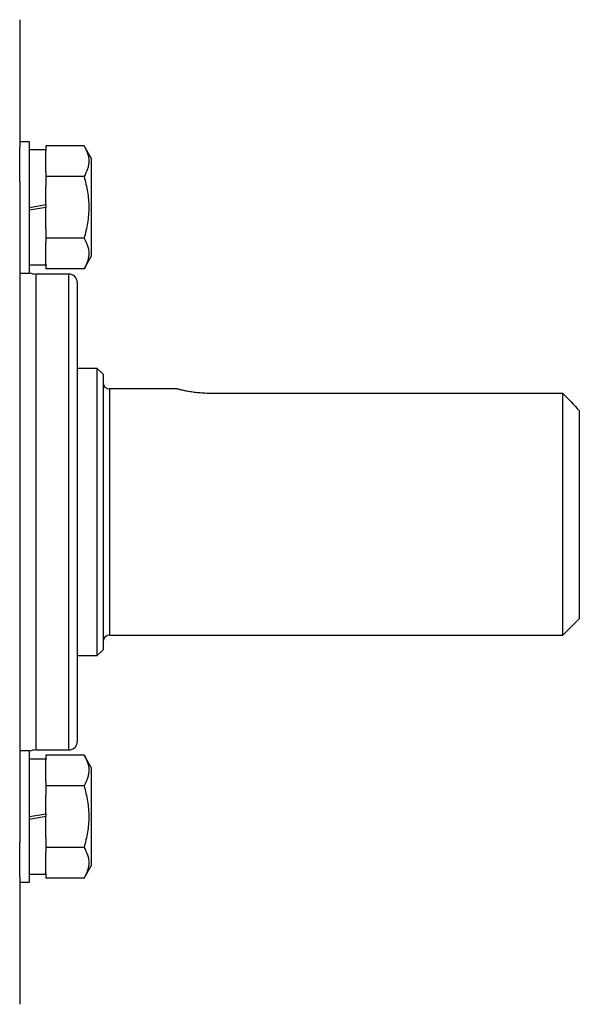
# Model space of a CAD drawing. Units: inches. Extents: x -20.7 to 43.4, y -14.2 to 24.1.
# Drawn here: x 40.7 to 43.4, y 2.4 to 7.2 of the extents above; entities that cross this region are included whole.
import ezdxf

# ---------------------------------------------------------------- set-up
doc = ezdxf.new("R2010")
doc.units = ezdxf.units.IN
doc.header["$MEASUREMENT"] = 0

msp = doc.modelspace()

# ---------------------------------------------------------------- linework, layer by layer
at = {"color": 7, "linetype": 'Continuous', "lineweight": 25}
for p, q in [((40.7024, 7.1633), (40.7024, 6.5522)), ((40.7496, 6.5776), (40.7024, 6.5776)), ((40.7496, 5.9476), (40.7496, 6.5776)), ((40.7024, 6.3865), (40.7024, 6.5522)), ((40.8284, 6.5382), (40.7496, 6.5382)), ((40.8284, 6.5581), (40.8284, 6.5354)), ((41.0107, 6.5581), (40.8284, 6.5581)), ((40.8284, 6.4331), (40.8284, 6.5354)), ((41.0449, 6.4988), (41.0107, 6.5581)), ((41.0449, 6.4988), (41.0449, 6.2626)), ((40.8284, 6.4331), (40.8284, 6.4103)), ((40.7024, 6.3865), (40.7024, 3.2156)), ((40.8284, 6.4103), (40.8284, 6.3649)), ((41.0107, 6.4103), (40.8284, 6.4103)), ((40.8284, 6.2765), (40.8284, 6.3649)), ((40.7496, 6.2626), (40.8284, 6.2765)), ((40.8284, 6.2626), (40.7496, 6.2487)), ((40.8284, 6.2765), (40.8284, 6.2626)), ((40.8284, 6.1603), (40.8284, 6.2626)), ((41.0449, 6.2626), (41.0449, 6.0264)), ((40.8284, 6.1603), (40.8284, 6.1149)), ((41.0107, 6.1149), (40.8284, 6.1149)), ((40.8284, 6.1149), (40.8284, 6.0921)), ((40.8284, 5.9898), (40.8284, 6.0921)), ((41.0107, 5.9671), (41.0449, 6.0264)), ((40.7496, 5.987), (40.8284, 5.987)), ((40.8284, 5.9898), (40.8284, 5.9671)), ((41.0107, 5.9671), (40.8284, 5.9671)), ((40.7024, 5.9476), (40.7496, 5.9476)), ((40.9386, 5.9428), (40.7811, 5.9428)), ((40.7811, 3.6593), (40.7811, 5.9428)), ((40.9386, 3.6593), (40.9386, 5.9428)), ((40.978, 5.9034), (40.978, 3.6987)), ((41.0744, 5.49), (40.978, 5.49)), ((41.102, 5.4625), (41.0744, 5.49)), ((41.0744, 4.1121), (41.0744, 5.49)), ((41.102, 5.4625), (41.102, 4.1396)), ((41.4563, 5.3916), (41.1335, 5.3916)), ((41.1335, 5.3916), (41.1335, 4.2105)), ((43.3067, 5.3702), (41.6138, 5.3702)), ((43.3067, 4.2105), (43.3067, 5.3702)), ((43.3855, 5.288), (43.3855, 4.2892)), ((43.3067, 4.2105), (43.3855, 4.2892)), ((41.1335, 4.2105), (43.3067, 4.2105)), ((40.978, 4.1121), (41.0744, 4.1121)), ((41.0744, 4.1121), (41.102, 4.1396)), ((40.7496, 3.6545), (40.7024, 3.6545)), ((40.7496, 3.0246), (40.7496, 3.6545)), ((40.7811, 3.6593), (40.9386, 3.6593)), ((40.8284, 3.6151), (40.7496, 3.6151)), ((40.8284, 3.635), (40.8284, 3.6123)), ((41.0107, 3.635), (40.8284, 3.635)), ((40.8284, 3.51), (40.8284, 3.6123)), ((41.0449, 3.5757), (41.0107, 3.635)), ((41.0449, 3.5757), (41.0449, 3.3395)), ((40.8284, 3.51), (40.8284, 3.4873)), ((40.8284, 3.4873), (40.8284, 3.4418)), ((41.0107, 3.4873), (40.8284, 3.4873)), ((40.8284, 3.3534), (40.8284, 3.4418)), ((40.7496, 3.3395), (40.8284, 3.3534)), ((40.8284, 3.3395), (40.7496, 3.3256)), ((40.8284, 3.3534), (40.8284, 3.3395)), ((40.8284, 3.2372), (40.8284, 3.3395)), ((41.0449, 3.3395), (41.0449, 3.1033)), ((40.7024, 3.05), (40.7024, 3.2156)), ((40.8284, 3.2372), (40.8284, 3.1918)), ((40.8284, 3.1918), (40.8284, 3.169)), ((41.0107, 3.1918), (40.8284, 3.1918)), ((40.8284, 3.0668), (40.8284, 3.169)), ((41.0107, 3.044), (41.0449, 3.1033)), ((40.7024, 3.05), (40.7024, 2.4389)), ((40.7024, 3.0246), (40.7496, 3.0246)), ((40.7496, 3.0639), (40.8284, 3.0639)), ((40.8284, 3.0668), (40.8284, 3.044)), ((41.0107, 3.044), (40.8284, 3.044))]:
    msp.add_line(p, q, dxfattribs=at)
for centre, radius, start, end in [((40.7811, 6.0215), 0.0787, 246.4218, 270), ((40.9386, 5.9034), 0.0394, 0, 90), ((41.1335, 5.4231), 0.0315, 180, 270), ((41.1335, 4.179), 0.0315, 90, 180), ((40.9386, 3.6987), 0.0394, 270, 0), ((40.7811, 3.5806), 0.0787, 90, 113.5782)]:
    msp.add_arc(centre, radius, start, end, dxfattribs=at)
for points, knots in [([(41.0107, 6.5581), (41.0177, 6.546), (41.0234, 6.5339), (41.0314, 6.5093), (41.0335, 6.4969), (41.0336, 6.4781), (41.033, 6.4718), (41.0309, 6.4593), (41.0294, 6.4531), (41.0234, 6.4346), (41.0177, 6.4224), (41.0107, 6.4103)], [0, 0, 0, 0, 0.25, 0.25, 0.5, 0.5, 0.625, 0.625, 0.75, 0.75, 1, 1, 1, 1]), ([(41.0107, 6.4103), (41.0176, 6.3863), (41.0235, 6.3617), (41.0314, 6.3123), (41.0336, 6.2875), (41.0336, 6.2376), (41.0313, 6.2123), (41.0233, 6.1629), (41.0176, 6.1387), (41.0107, 6.1149)], [0, 0, 0, 0, 0.25, 0.25, 0.5, 0.5, 0.75, 0.75, 1, 1, 1, 1]), ([(41.0107, 6.1149), (41.0177, 6.1028), (41.0234, 6.0906), (41.0314, 6.0661), (41.0335, 6.0537), (41.0336, 6.0348), (41.033, 6.0285), (41.0309, 6.016), (41.0294, 6.0098), (41.0234, 5.9914), (41.0177, 5.9792), (41.0107, 5.9671)], [0, 0, 0, 0, 0.25, 0.25, 0.5, 0.5, 0.625, 0.625, 0.75, 0.75, 1, 1, 1, 1]), ([(41.6138, 5.3702), (41.6034, 5.3702), (41.5932, 5.3705), (41.5729, 5.3716), (41.5629, 5.3724), (41.5439, 5.3744), (41.5349, 5.3756), (41.5177, 5.3782), (41.5097, 5.3796), (41.4953, 5.3824), (41.4887, 5.3838), (41.4772, 5.3864), (41.4724, 5.3875), (41.4645, 5.3895), (41.4614, 5.3903), (41.4574, 5.3913), (41.4563, 5.3916), (41.4563, 5.3916)], [0, 0, 0, 0, 0.125, 0.125, 0.25, 0.25, 0.375, 0.375, 0.5, 0.5, 0.625, 0.625, 0.75, 0.75, 0.875, 0.875, 1, 1, 1, 1]), ([(41.0107, 3.635), (41.0177, 3.623), (41.0234, 3.6108), (41.0314, 3.5862), (41.0335, 3.5738), (41.0336, 3.555), (41.033, 3.5487), (41.0309, 3.5362), (41.0294, 3.53), (41.0234, 3.5115), (41.0177, 3.4993), (41.0107, 3.4873)], [0, 0, 0, 0, 0.25, 0.25, 0.5, 0.5, 0.625, 0.625, 0.75, 0.75, 1, 1, 1, 1]), ([(41.0107, 3.4873), (41.0176, 3.4632), (41.0235, 3.4386), (41.0314, 3.3893), (41.0336, 3.3644), (41.0336, 3.3145), (41.0313, 3.2892), (41.0233, 3.2399), (41.0176, 3.2157), (41.0107, 3.1918)], [0, 0, 0, 0, 0.25, 0.25, 0.5, 0.5, 0.75, 0.75, 1, 1, 1, 1]), ([(41.0107, 3.1918), (41.0177, 3.1797), (41.0234, 3.1676), (41.0314, 3.143), (41.0335, 3.1306), (41.0336, 3.1118), (41.033, 3.1054), (41.0309, 3.093), (41.0294, 3.0868), (41.0234, 3.0683), (41.0177, 3.0561), (41.0107, 3.044)], [0, 0, 0, 0, 0.25, 0.25, 0.5, 0.5, 0.625, 0.625, 0.75, 0.75, 1, 1, 1, 1])]:
    msp.add_open_spline(points, degree=3, knots=knots, dxfattribs=at)
msp.add_open_spline([(43.3067, 5.3702), (43.3331, 5.3429), (43.3593, 5.3155), (43.3855, 5.288)], degree=3, dxfattribs=at)

doc.saveas('drawing.dxf')
